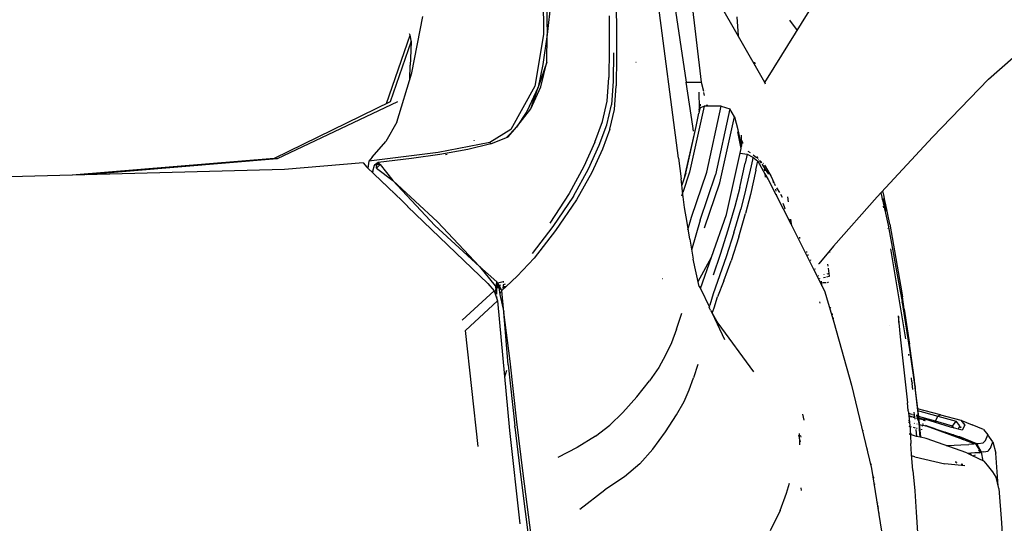
# Model space of a CAD drawing. Units: millimetres. Extents: x 1197 to 10927, y -1717 to 2424.
# Drawn here: x 7989 to 8227, y -799 to -677 of the extents above; entities that cross this region are included whole.
import ezdxf

# ---------------------------------------------------------------- set-up
doc = ezdxf.new("R2010")
doc.units = ezdxf.units.MM
doc.layers.add('Edges', color=7, linetype='Continuous')

# ---------------------------------------------------------------- blocks, each defined once
blk = doc.blocks.new('Toyota+Alphard+SC+2021+fr')
at = {"layer": 'Edges'}
for p, q in [((1844.67, 403.05), (1855.72, 329.2)), ((1853.83, 310.84), (1846.27, 368.93)), ((1821.08, 357.4), (1821.15, 340.73)), ((1838.3, 357.32), (1838.86, 343.68)), ((1856.42, 353.87), (1859.32, 329.26)), ((1874.68, 329.12), (1861.69, 351.9)), ((1821.95, 348.07), (1822.09, 340.77)), ((1822.92, 348.67), (1822.09, 340.77)), ((1837.04, 345.29), (1837.05, 337.15)), ((1876.95, 332.81), (1885.45, 346.38)), ((1789.37, 331.48), (1792.03, 345.08)), ((1838.86, 343.68), (1838.88, 335.29)), ((1867.96, 345.03), (1868.24, 340.4)), ((1882.63, 341.72), (1880.72, 344.19)), ((1783.18, 324.06), (1788.95, 340.61)), ((1788.95, 340.61), (1788.78, 340.94)), ((1789.1, 339.76), (1788.95, 340.61)), ((1821.15, 340.73), (1819.12, 328.23)), ((1822.09, 340.77), (1821.01, 333.48)), ((1821.99, 334.07), (1822.09, 340.77)), ((1789.2, 339.11), (1784.07, 324.5)), ((1789.2, 339.11), (1789.02, 334.9)), ((1789.19, 339.21), (1789.1, 339.76)), ((1789.19, 339.15), (1789.19, 339.21)), ((1789.2, 339.11), (1789.19, 339.15)), ((1928.82, 329.97), (1939.11, 339.08)), ((1837.05, 337.15), (1837.01, 330.37)), ((1838.08, 336.29), (1838.04, 329.47)), ((1789.02, 334.9), (1788.98, 333.36)), ((1821.99, 334.07), (1819.9, 328.05)), ((1821.01, 333.48), (1819.9, 328.05)), ((1820.53, 328.13), (1821.99, 334.07)), ((1838.88, 335.29), (1838.79, 328.37)), ((1843.55, 334.03), (1843.58, 334.04)), ((1872.25, 334.06), (1872.31, 333.68)), ((1785.75, 319.56), (1789.37, 331.48)), ((1788.88, 329.86), (1788.98, 333.36)), ((1872.39, 333.23), (1872.41, 333.09)), ((1874.68, 329.12), (1876.95, 332.81)), ((1836.6, 324.66), (1837.01, 330.37)), ((1838.04, 329.47), (1837.62, 323.76)), ((1855.72, 329.2), (1857.08, 329.21)), ((1857.29, 318.57), (1855.72, 329.2)), ((1857.08, 329.21), (1858.47, 329.23)), ((1858.47, 329.23), (1859.32, 329.26)), ((1859.32, 329.26), (1859.84, 327.03)), ((1874.89, 328.74), (1874.68, 329.12)), ((1928.82, 329.97), (1915.23, 315.93)), ((1819.12, 328.23), (1813.28, 317.76)), ((1819.9, 328.05), (1817.14, 322.09)), ((1818.13, 322.75), (1820.53, 328.13)), ((1818.13, 322.75), (1819.9, 328.05)), ((1838.33, 322.64), (1838.79, 328.37)), ((1858.91, 322.94), (1858.86, 326.78)), ((1859.91, 326.75), (1860.08, 326.01)), ((1860.3, 327.13), (1860.32, 327.1)), ((1784.07, 324.5), (1756.08, 310.71)), ((1785.89, 324.45), (1756.74, 310.64)), ((1835.47, 319.69), (1836.6, 324.66)), ((1859.15, 323.42), (1859.19, 323.86)), ((1814.69, 318.37), (1818.13, 322.75)), ((1817.14, 322.09), (1814.69, 318.37)), ((1836.52, 318.88), (1837.62, 323.76)), ((1837.24, 317.81), (1838.33, 322.64)), ((1860.03, 323.44), (1856.52, 307.47)), ((1858.09, 318.47), (1858.77, 321.7)), ((1858.94, 322.4), (1858.77, 321.7)), ((1858.83, 322.2), (1859.12, 323.13)), ((1858.87, 322.09), (1858.83, 322.2)), ((1858.86, 322.5), (1858.91, 322.94)), ((1858.86, 322.5), (1858.86, 322.31)), ((1858.94, 322.56), (1858.91, 322.94)), ((1858.94, 322.4), (1858.92, 322.49)), ((1858.94, 322.56), (1858.93, 322.96)), ((1859.12, 323.13), (1860.03, 323.44)), ((1864.19, 323.44), (1860.03, 323.44)), ((1860.61, 323.73), (1860.68, 323.44)), ((1860.68, 307.47), (1864.19, 323.44)), ((1860.8, 323.73), (1860.84, 323.44)), ((1866.27, 322.73), (1862.77, 306.77)), ((1864.19, 323.44), (1866.27, 322.73)), ((1867.35, 320.8), (1866.27, 322.73)), ((1785.75, 319.56), (1783.06, 314.84)), ((1833.6, 314.68), (1835.47, 319.69)), ((1863.84, 304.85), (1867.35, 320.8)), ((1867.35, 320.8), (1868.22, 317.74)), ((1813.28, 317.76), (1808.17, 314.59)), ((1814.69, 318.37), (1812.15, 315.77)), ((1812.68, 315.99), (1814.69, 318.37)), ((1834.68, 313.99), (1836.52, 318.88)), ((1837.24, 317.81), (1835.43, 313.01)), ((1855.37, 306.45), (1858.09, 318.47)), ((1855.61, 307.16), (1858.09, 318.47)), ((1857.47, 317.37), (1857.29, 318.57)), ((1869, 313.19), (1868.17, 317.23)), ((1868.22, 317.74), (1868.21, 317.65)), ((1868.21, 317.65), (1868.35, 316.98)), ((1868.35, 316.98), (1868.56, 315.34)), ((1868.35, 316.98), (1868.94, 314.22)), ((1779.74, 311.05), (1783.06, 314.84)), ((1808.17, 314.59), (1795.68, 312.23)), ((1804.41, 315.08), (1804.38, 315.02)), ((1804.41, 315.03), (1804.41, 315.08)), ((1808.17, 314.59), (1808.31, 314.28)), ((1808.46, 314.31), (1812.68, 315.99)), ((1833.6, 314.68), (1830.98, 308.84)), ((1869.13, 314.44), (1869.08, 313.99)), ((1869.09, 315.27), (1869.11, 316.43)), ((1869.37, 314.55), (1869.09, 315.27)), ((1869.13, 314.44), (1869.12, 315.18)), ((1869.44, 314.39), (1869.37, 314.55)), ((1915.23, 315.93), (1901.91, 301.47)), ((1795.68, 312.23), (1778.91, 310.13)), ((1802.88, 312.94), (1796.11, 311.75)), ((1808.46, 314.31), (1802.88, 312.94)), ((1832.06, 308.21), (1834.68, 313.99)), ((1835.43, 313.01), (1832.85, 307.33)), ((1865.42, 297.17), (1869, 313.19)), ((1868.74, 312.06), (1870.45, 311.78)), ((1869.02, 314.31), (1868.82, 314.07)), ((1868.88, 313.76), (1869.01, 313.91)), ((1869.05, 313.7), (1868.92, 313.55)), ((1868.94, 314.22), (1869.05, 313.7)), ((1868.97, 313.3), (1869.05, 313.7)), ((1869.01, 313.91), (1869.08, 313.99)), ((1870.63, 312.56), (1871.14, 312.17)), ((1756.08, 310.71), (1707.23, 306.74)), ((1756.74, 310.64), (1710.66, 306.83)), ((1756.74, 310.64), (1756.08, 310.71)), ((1777.56, 309.68), (1758.54, 308.07)), ((1777.56, 309.68), (1778.47, 308.66)), ((1778.91, 310.13), (1778.72, 308.42)), ((1779.74, 311.05), (1778.91, 310.13)), ((1781.21, 309.8), (1780.31, 309.16)), ((1780.88, 309.29), (1781.21, 309.8)), ((1789.25, 310.78), (1781.21, 309.8)), ((1781.21, 309.8), (1781.7, 309.28)), ((1796.11, 311.75), (1789.25, 310.78)), ((1797.86, 311.72), (1797.47, 311.63)), ((1853.83, 310.84), (1854.46, 305.86)), ((1868.63, 303.74), (1869.97, 309.61)), ((1870.45, 311.78), (1869.97, 309.61)), ((1870.45, 311.78), (1871.84, 311.1)), ((1871.7, 310.46), (1871.37, 308.98)), ((1871.84, 311.1), (1871.7, 310.46)), ((1871.84, 311.1), (1872.99, 310.08)), ((1871.87, 311.62), (1872.73, 310.96)), ((1873.1, 310.76), (1872.8, 311.21)), ((1872.86, 309.43), (1872.99, 310.08)), ((1872.99, 310.08), (1874.72, 307.02)), ((1873.2, 310.54), (1873.24, 310.51)), ((1873.42, 310.32), (1873.51, 310.18)), ((1873.92, 309.59), (1873.51, 310.18)), ((1873.51, 310.18), (1873.62, 310.12)), ((1873.67, 310.08), (1873.99, 309.75)), ((1874.35, 309.6), (1874.36, 309.56)), ((1758.54, 308.07), (1680.8, 306.05)), ((1778.47, 308.66), (1786.98, 300.47)), ((1779.91, 307.71), (1779.81, 307.36)), ((1779.91, 307.71), (1779.86, 307.32)), ((1779.91, 307.71), (1780.31, 309.16)), ((1780.31, 309.16), (1780.88, 309.29)), ((1781.2, 309.29), (1780.31, 309.16)), ((1780.76, 308.44), (1780.88, 309.29)), ((1781.7, 309.28), (1780.76, 308.44)), ((1780.76, 308.44), (1784.77, 305.4)), ((1781.7, 309.28), (1780.88, 309.29)), ((1781.7, 309.28), (1784.77, 305.4)), ((1830.98, 308.84), (1827.41, 302.27)), ((1828.41, 301.64), (1832.06, 308.21)), ((1832.85, 307.33), (1829.18, 300.78)), ((1856.52, 307.47), (1854.85, 302.53)), ((1856.98, 296.56), (1860.68, 307.47)), ((1871.37, 308.98), (1870.04, 303.06)), ((1872.53, 307.96), (1871.21, 302.05)), ((1872.53, 307.96), (1872.86, 309.43)), ((1874.14, 309.27), (1874.09, 309.34)), ((1874.83, 308.24), (1874.14, 309.27)), ((1874.44, 309.08), (1874.5, 308.6)), ((1874.52, 308.48), (1874.54, 308.38)), ((1874.56, 308.2), (1874.62, 307.74)), ((1874.62, 309.1), (1874.82, 308.9)), ((1874.82, 308.9), (1876.27, 306.38)), ((1875.44, 307.31), (1874.83, 308.24)), ((1875.66, 306.95), (1875.44, 307.31)), ((1784.77, 305.4), (1795.58, 295.39)), ((1784.77, 305.4), (1794.9, 294.5)), ((1854.9, 302.12), (1854.46, 305.86)), ((1855.61, 307.16), (1854.64, 304.31)), ((1859.07, 295.86), (1862.77, 306.77)), ((1860.14, 293.94), (1863.84, 304.85)), ((1874.72, 307.02), (1874.82, 306.23)), ((1874.72, 307.02), (1875.52, 305.69)), ((1875.52, 305.69), (1881.03, 294.91)), ((1876.27, 306.38), (1876.88, 304.95)), ((1876.88, 304.95), (1876.71, 305.22)), ((1876.97, 304.79), (1876.88, 304.95)), ((1782.7, 304.59), (1782.82, 304.63)), ((1784.62, 302.74), (1784.74, 302.75)), ((1868.63, 303.74), (1867.45, 299.14)), ((1870.04, 303.06), (1868.87, 298.47)), ((1876.97, 304.79), (1877.23, 304.21)), ((1877.32, 303.3), (1877.38, 302.88)), ((1878.31, 302.5), (1877.62, 303.68)), ((1903.06, 301.39), (1902.83, 302.47)), ((1903.54, 301.52), (1903.28, 302.96)), ((1785.23, 302.27), (1785.21, 302.17)), ((1785.38, 302.01), (1785.38, 302.12)), ((1785.61, 301.89), (1785.51, 301.88)), ((1785.7, 301.81), (1785.68, 301.72)), ((1785.86, 301.55), (1785.85, 301.66)), ((1786.46, 300.97), (1786.48, 301.04)), ((1786.73, 300.79), (1786.66, 300.78)), ((1786.98, 300.54), (1786.98, 300.47)), ((1786.98, 300.47), (1787.6, 299.93)), ((1827.41, 302.27), (1822.69, 295.1)), ((1828.41, 301.64), (1823.48, 294.33)), ((1829.18, 300.78), (1824.11, 293.35)), ((1854.78, 302.34), (1854.55, 301.67)), ((1855.31, 298.85), (1854.9, 302.12)), ((1871.21, 302.05), (1870.07, 297.47)), ((1877.49, 302.09), (1877.54, 301.73)), ((1879.02, 301.29), (1878.56, 302.07)), ((1880.44, 300.26), (1880.27, 301.46)), ((1901.91, 301.47), (1891.35, 289.52)), ((1903.16, 300.85), (1903.06, 301.39)), ((1903.17, 300.77), (1903.16, 300.85)), ((1903.17, 300.77), (1904.52, 294.58)), ((1903.36, 301.04), (1903.42, 300.76)), ((1903.42, 300.76), (1903.93, 298.04)), ((1903.64, 301.02), (1903.54, 301.52)), ((1903.74, 300.56), (1903.64, 301.02)), ((1903.89, 299.97), (1903.74, 300.56)), ((1787.6, 299.93), (1787.59, 299.89)), ((1787.6, 299.93), (1788.33, 299.21)), ((1788.33, 299.21), (1788.33, 299.17)), ((1788.33, 299.17), (1807.76, 280.49)), ((1789.01, 298.52), (1789.01, 298.54)), ((1855.89, 295.29), (1855.31, 298.85)), ((1867.45, 299.14), (1865.77, 293.42)), ((1867.2, 292.76), (1868.87, 298.47)), ((1879.04, 299.92), (1879.35, 299.13)), ((1879.35, 299.13), (1879.57, 298.56)), ((1903.53, 298.8), (1903.45, 299.25)), ((1904.91, 294.87), (1903.89, 299.97)), ((1903.93, 298.04), (1903.96, 297.9)), ((1795.58, 295.39), (1805.72, 284.63)), ((1856.58, 291.23), (1855.89, 295.29)), ((1856.11, 293.45), (1856.98, 296.56)), ((1859.07, 295.86), (1857.01, 288.53)), ((1861.85, 286.9), (1865.42, 297.17)), ((1868.42, 291.77), (1870.07, 297.47)), ((1880.53, 296.12), (1880.89, 295.17)), ((1881.08, 295.6), (1881.03, 296.03)), ((1881.24, 294.49), (1881.09, 295.54)), ((1805.72, 284.63), (1794.9, 294.5)), ((1823.48, 294.33), (1818.43, 287.74)), ((1824.11, 293.35), (1818.9, 286.65)), ((1865.77, 293.42), (1863.91, 287.55)), ((1881.03, 294.91), (1886.43, 284.14)), ((1904.43, 293.84), (1904.44, 293.74)), ((1904.52, 294.58), (1907.37, 279.08)), ((1904.91, 294.87), (1907.83, 278.26)), ((1856.58, 291.23), (1857.35, 286.4)), ((1867.2, 292.76), (1865.35, 286.93)), ((1868.42, 291.77), (1866.56, 285.98)), ((1883.2, 291.35), (1883.16, 291.67)), ((1884.88, 287.98), (1884.86, 288.21)), ((1891.35, 289.52), (1887.8, 285.24)), ((1890.47, 287.98), (1890.41, 288.38)), ((1905.1, 288.92), (1908.71, 267.12)), ((1818.9, 286.65), (1814.82, 282.24)), ((1858.86, 279.8), (1857.35, 286.4)), ((1858.6, 280.96), (1861.85, 286.9)), ((1859.12, 279.26), (1861.85, 286.9)), ((1863.91, 287.55), (1862.2, 282.51)), ((1865.35, 286.93), (1862.25, 277.97)), ((1864.76, 281.1), (1866.56, 285.98)), ((1885.21, 287.31), (1885.2, 287.5)), ((1885.89, 286.1), (1885.78, 286.17)), ((1809.94, 280.88), (1805.72, 284.63)), ((1805.72, 284.63), (1809.48, 279.92)), ((1886.43, 284.14), (1888.63, 279.71)), ((1886.94, 283.85), (1886.91, 284.03)), ((1887.8, 285.24), (1887.73, 285.26)), ((1889.89, 285.15), (1889.95, 284.72)), ((1890.02, 284.18), (1890.18, 282.95)), ((1812.12, 279.74), (1814.82, 282.24)), ((1850.02, 281.61), (1849.99, 281.62)), ((1864.76, 281.1), (1863.3, 277.26)), ((1887.65, 282.41), (1887.71, 282.43)), ((1887.99, 281.73), (1888.04, 281.75)), ((1888.4, 280.9), (1888.38, 281.06)), ((1888.94, 281.94), (1889.41, 282.04)), ((1889.05, 282.71), (1889.1, 282.72)), ((1889.69, 282.1), (1890.29, 282.23)), ((1889.77, 282.86), (1890.36, 282.99)), ((1890.18, 282.95), (1890.29, 282.23)), ((1890.29, 282.23), (1890.28, 282.17)), ((1801.52, 271.66), (1809.23, 278.68)), ((1807.76, 280.49), (1809.23, 278.68)), ((1809.23, 278.68), (1810.08, 276.27)), ((1809.48, 279.92), (1809.76, 279.81)), ((1809.76, 279.86), (1809.49, 279.8)), ((1809.5, 279.76), (1810.29, 279.77)), ((1810.31, 279.7), (1809.5, 279.69)), ((1810.31, 279.44), (1809.53, 279.44)), ((1809.62, 278.73), (1809.72, 279.44)), ((1809.62, 278.73), (1809.63, 278.37)), ((1809.72, 279.44), (1809.76, 279.7)), ((1809.76, 280.5), (1809.74, 280.45)), ((1809.74, 280.45), (1809.78, 279.89)), ((1810.04, 280.56), (1809.76, 280.5)), ((1809.78, 279.89), (1809.76, 279.86)), ((1809.76, 279.7), (1809.76, 279.86)), ((1809.76, 279.7), (1809.8, 279.44)), ((1809.78, 279.89), (1809.9, 280.8)), ((1810.23, 279.96), (1809.78, 279.89)), ((1809.8, 279.44), (1809.81, 278.25)), ((1809.86, 279.77), (1810.35, 279.56)), ((1810.58, 279.9), (1809.94, 280.88)), ((1810.35, 279.56), (1809.94, 280.88)), ((1811.46, 280.88), (1810.14, 280.58)), ((1810.35, 279.56), (1811.07, 278.77)), ((1810.35, 279.56), (1810.61, 277.81)), ((1810.78, 279.45), (1810.37, 279.44)), ((1810.67, 279.7), (1810.45, 279.7)), ((1810.49, 279.77), (1810.64, 279.77)), ((1810.76, 280.07), (1810.51, 280.01)), ((1811.07, 278.77), (1810.58, 279.9)), ((1811.07, 278.77), (1812.12, 279.74)), ((1811.56, 273.56), (1811.07, 278.77)), ((1811.8, 279.45), (1811.25, 279.45)), ((1812.1, 279.72), (1811.33, 279.71)), ((1811.34, 279.77), (1812.11, 279.77)), ((1811.46, 280.21), (1811.45, 279.12)), ((1811.46, 280.88), (1811.46, 280.71)), ((1811.56, 280.88), (1811.46, 280.88)), ((1811.89, 280.3), (1811.46, 280.21)), ((1811.46, 279.71), (1812.08, 279.7)), ((1858.86, 279.8), (1859.12, 279.26)), ((1859.12, 279.26), (1861.3, 274.76)), ((1888.16, 280.66), (1888.41, 280.68)), ((1888.45, 280.63), (1888.18, 280.62)), ((1888.49, 280.23), (1888.45, 280.63)), ((1888.51, 280.68), (1888.57, 280.69)), ((1888.53, 279.91), (1888.51, 280.06)), ((1888.59, 280.64), (1888.53, 280.64)), ((1888.63, 279.71), (1889.19, 278.45)), ((1889.51, 280.69), (1888.76, 280.65)), ((1888.77, 280.7), (1889.52, 280.74)), ((1889.9, 280.76), (1890.14, 280.78)), ((1890.14, 280.72), (1889.92, 280.71)), ((1907.37, 279.08), (1907.95, 276.12)), ((1802.31, 269.12), (1810.08, 276.27)), ((1809.65, 278.21), (1809.93, 278.28)), ((1809.85, 278.02), (1809.67, 277.97)), ((1809.81, 278.25), (1809.85, 278.02)), ((1809.85, 278.02), (1809.82, 277.93)), ((1809.84, 277.29), (1809.87, 277.23)), ((1809.87, 277.23), (1809.85, 276.92)), ((1810.08, 276.27), (1812.94, 244.89)), ((1810.52, 278.41), (1810.95, 278.51)), ((1810.82, 278.24), (1810.56, 278.18)), ((1810.61, 277.81), (1811.56, 273.56)), ((1862.25, 277.97), (1861.45, 275.22)), ((1862.43, 274.59), (1863.3, 277.26)), ((1889.19, 278.45), (1889.66, 277.14)), ((1889.66, 277.14), (1891.38, 271.17)), ((1907.83, 278.26), (1907.97, 277.24)), ((1908.41, 274.31), (1907.97, 277.24)), ((1861.12, 275.34), (1861.16, 275.32)), ((1861.16, 275.32), (1861.3, 274.76)), ((1861.27, 274.67), (1861.45, 275.22)), ((1861.57, 274.05), (1861.27, 274.67)), ((1861.57, 274.05), (1861.94, 273.33)), ((1861.94, 273.33), (1862.43, 274.59)), ((1888.06, 275.72), (1888.02, 276.02)), ((1890.62, 274.64), (1890.7, 274.65)), ((1907.94, 275.93), (1907.95, 276.12)), ((1907.94, 275.93), (1909.87, 263.44)), ((1908.41, 274.31), (1909.72, 265.78)), ((1812.65, 260.77), (1811.56, 273.56)), ((1813.14, 261.7), (1811.56, 273.56)), ((1853.38, 269.42), (1854.68, 273.35)), ((1861.94, 273.33), (1863.35, 270.88)), ((1861.94, 273.33), (1864.92, 266.91)), ((1891.04, 273.18), (1891.12, 273.19)), ((1891.17, 273), (1891.09, 272.98)), ((1891.35, 272.1), (1891.43, 272.1)), ((1906.98, 272.67), (1907.45, 267.59)), ((1907.09, 272.42), (1907.03, 272.14)), ((1907.13, 271.03), (1907.09, 272.42)), ((1805.42, 241.06), (1802.31, 269.12)), ((1853.38, 269.42), (1852.12, 266.11)), ((1863.35, 270.88), (1871.99, 259.09)), ((1891.38, 271.17), (1895.65, 255.92)), ((1904.94, 270.37), (1904.97, 270.4)), ((1907.45, 267.59), (1909.22, 251.59)), ((1852.12, 266.11), (1850.73, 263.12)), ((1909.83, 264.74), (1909.72, 265.78)), ((1910.87, 257.14), (1909.83, 264.74)), ((1850.73, 263.12), (1849.07, 260.15)), ((1909.56, 263.04), (1909.52, 263.42)), ((1909.87, 263.44), (1909.86, 263.27)), ((1909.86, 263.27), (1911.04, 254.88)), ((1812.65, 260.77), (1814.23, 246.06)), ((1814.75, 246.98), (1813.14, 261.7)), ((1849.07, 260.15), (1846.85, 256.91)), ((1858.47, 260.9), (1857.49, 257.65)), ((1812.24, 259.42), (1811.76, 257.84)), ((1856.42, 254.72), (1857.49, 257.65)), ((1910.25, 256.71), (1910.17, 257.7)), ((1843.74, 253.08), (1846.85, 256.91)), ((1895.65, 255.92), (1900.47, 235.7)), ((1910.25, 256.71), (1910.33, 256.32)), ((1910.53, 254.87), (1910.33, 256.32)), ((1911.02, 255.93), (1910.87, 257.14)), ((1911.02, 255.93), (1911.07, 255.34)), ((1911.04, 254.88), (1911.03, 254.77)), ((1911.81, 249.08), (1911.07, 255.34)), ((1843.74, 253.08), (1840.34, 249.3)), ((1855.18, 251.9), (1856.42, 254.72)), ((1911.03, 254.77), (1911.6, 250.18)), ((1853.39, 248.7), (1855.18, 251.9)), ((1896.83, 251.8), (1896.83, 251.77)), ((1896.84, 251.74), (1896.83, 251.77)), ((1909.41, 249.79), (1909.22, 251.59)), ((1909.5, 250.1), (1909.51, 250.05)), ((1917.23, 248.69), (1911.6, 250.18)), ((1911.6, 250.18), (1911.77, 248.75)), ((1840.34, 249.3), (1837.22, 246.23)), ((1850.73, 244.61), (1853.39, 248.7)), ((1883.8, 248.85), (1884.13, 247.4)), ((1909.45, 249.83), (1909.41, 249.79)), ((1909.45, 249.41), (1909.41, 249.79)), ((1909.45, 249.41), (1909.45, 249.02)), ((1909.45, 249.02), (1909.53, 248.52)), ((1910.32, 248.77), (1909.45, 249.02)), ((1909.45, 248.54), (1910.28, 248.34)), ((1910.21, 248.14), (1909.45, 248.32)), ((1909.53, 248.52), (1909.84, 245.25)), ((1910.96, 248.59), (1910.42, 248.74)), ((1910.45, 248.3), (1910.99, 248.18)), ((1910.97, 247.95), (1910.49, 248.07)), ((1910.76, 249.38), (1910.83, 248.74)), ((1910.83, 248.74), (1910.95, 247.63)), ((1911.73, 248.37), (1911.34, 248.48)), ((1911.39, 248.09), (1911.66, 248.02)), ((1911.65, 247.79), (1911.4, 247.85)), ((1911.53, 248.43), (1911.44, 248.74)), ((1911.66, 248.02), (1911.53, 248.43)), ((1911.65, 249.75), (1916.59, 248.38)), ((1911.65, 247.97), (1911.66, 248.02)), ((1911.69, 248.01), (1911.77, 248)), ((1911.8, 247.76), (1911.71, 247.78)), ((1911.85, 247.25), (1911.74, 247.66)), ((1911.75, 248.69), (1911.77, 248.75)), ((1911.75, 248.69), (1911.81, 248.35)), ((1911.81, 248.35), (1911.79, 248.35)), ((1911.81, 248.96), (1911.81, 249.08)), ((1911.81, 248.96), (1912.38, 243.41)), ((1911.81, 248.35), (1911.83, 247.98)), ((1911.83, 247.98), (1911.85, 247.98)), ((1911.83, 247.98), (1911.99, 246.42)), ((1911.88, 247.74), (1911.85, 247.74)), ((1915.97, 247.16), (1911.87, 248.33)), ((1911.91, 247.96), (1913.38, 247.62)), ((1913.21, 247.42), (1911.94, 247.72)), ((1915.97, 247.16), (1916.59, 248.38)), ((1917.23, 248.69), (1916.59, 248.38)), ((1916.59, 248.38), (1921, 247.18)), ((1917.23, 248.69), (1922.14, 247.41)), ((1814.27, 245.73), (1814.23, 246.06)), ((1814.27, 245.73), (1815.72, 233.65)), ((1816.27, 234.54), (1814.75, 246.98)), ((1833.76, 243.51), (1837.22, 246.23)), ((1909.46, 247.34), (1909.58, 247.31)), ((1909.47, 246.95), (1909.8, 246.88)), ((1909.52, 245.93), (1910.14, 245.79)), ((1910.61, 245.69), (1911.09, 245.58)), ((1910.85, 246.66), (1910.9, 246.65)), ((1911.41, 245.51), (1911.59, 245.48)), ((1911.49, 246.52), (1911.58, 246.5)), ((1911.87, 246.44), (1911.94, 246.43)), ((1911.99, 246.42), (1912.02, 246.41)), ((1911.99, 246.42), (1912.32, 243.34)), ((1911.99, 245.39), (1912.04, 245.38)), ((1912.07, 246.4), (1913.75, 246.05)), ((1912.91, 246.35), (1912.8, 245.89)), ((1912.96, 246.56), (1912.98, 246.62)), ((1913.16, 247.24), (1913.21, 247.42)), ((1913.21, 247.42), (1913.48, 247.33)), ((1919.63, 245.71), (1913.38, 247.62)), ((1913.52, 246.2), (1915.89, 245.33)), ((1913.72, 245.92), (1913.75, 246.05)), ((1913.75, 246.05), (1922.79, 242.7)), ((1915.89, 245.33), (1913.75, 246.05)), ((1915.89, 245.33), (1915.89, 245.42)), ((1915.89, 245.33), (1918.36, 244.51)), ((1915.96, 246.83), (1915.97, 247.16)), ((1920.09, 246), (1915.97, 247.16)), ((1922.41, 244.96), (1919.63, 245.71)), ((1920.03, 245.6), (1920.09, 246)), ((1920.09, 246), (1921, 247.18)), ((1920.5, 245.47), (1920.09, 246)), ((1921.9, 246.01), (1921, 247.18)), ((1921.46, 245.21), (1921.75, 245.73)), ((1922.21, 245.56), (1921.69, 245.75)), ((1921.75, 245.73), (1921.76, 245.84)), ((1921.76, 245.84), (1921.9, 246.01)), ((1922.3, 245.62), (1921.76, 245.84)), ((1922.14, 247.41), (1923.05, 246.18)), ((1922.14, 247.41), (1924.88, 246.28)), ((1923.05, 246.18), (1922.41, 244.96)), ((1922.95, 246.17), (1923.03, 246.15)), ((1927.63, 245.16), (1924.88, 246.28)), ((1812.94, 244.89), (1815.46, 222.36)), ((1833.76, 243.51), (1829.32, 240.81)), ((1847.61, 240.41), (1850.73, 244.61)), ((1882.83, 243.75), (1883.28, 242.16)), ((1882.98, 244.21), (1883.08, 241.46)), ((1883.38, 243.63), (1883.36, 243.66)), ((1883.47, 243.32), (1883.38, 243.63)), ((1883.46, 243.27), (1883.47, 243.32)), ((1898.45, 245.01), (1898.45, 244.95)), ((1898.58, 244.47), (1898.58, 244.4)), ((1909.61, 244.2), (1910.15, 244.08)), ((1909.94, 243.91), (1909.67, 243.98)), ((1909.84, 245.25), (1909.96, 243.56)), ((1911.39, 243.49), (1909.94, 243.91)), ((1909.96, 243.56), (1910.03, 241.75)), ((1911.21, 245.19), (1911.39, 243.49)), ((1912.26, 243.31), (1911.39, 243.49)), ((1912.26, 243.31), (1912.08, 245.14)), ((1912.32, 243.31), (1912.26, 243.31)), ((1912.32, 243.34), (1912.32, 243.31)), ((1912.34, 243.29), (1912.32, 243.31)), ((1912.39, 243.28), (1912.32, 243.31)), ((1912.39, 243.28), (1912.38, 243.41)), ((1913.75, 242.99), (1912.39, 243.28)), ((1912.64, 245.21), (1912.61, 245.06)), ((1923.6, 239.5), (1913.75, 242.99)), ((1918.36, 244.51), (1918.4, 244.57)), ((1918.36, 244.51), (1918.47, 244.47)), ((1921.67, 243.39), (1918.47, 244.47)), ((1919.79, 244.02), (1919.8, 244.1)), ((1920.37, 243.83), (1920.41, 243.89)), ((1920.44, 243.88), (1920.37, 243.83)), ((1920.79, 243.69), (1920.8, 243.76)), ((1921.84, 243.41), (1921.67, 243.39)), ((1921.67, 243.39), (1922.51, 242.81)), ((1921.84, 243.41), (1922.79, 242.7)), ((1926, 241.68), (1921.84, 243.41)), ((1927.63, 245.16), (1928.63, 243.83)), ((1928.09, 242.51), (1928.63, 243.83)), ((1929.89, 242.18), (1928.63, 243.83)), ((1829.32, 240.81), (1824.64, 238.37)), ((1910.18, 239.19), (1910.03, 241.75)), ((1917.95, 241.55), (1917.95, 241.5)), ((1918.53, 241.29), (1918.87, 241.31)), ((1918.65, 241.37), (1918.65, 241.25)), ((1918.87, 241.31), (1922.13, 241.45)), ((1922.13, 241.45), (1924.05, 241.55)), ((1922.79, 242.7), (1924.84, 241.94)), ((1925.25, 241.61), (1924.05, 241.55)), ((1925.4, 241.93), (1924.84, 241.94)), ((1924.84, 241.94), (1925.65, 241.65)), ((1925.65, 241.65), (1925.25, 241.61)), ((1925.65, 241.65), (1926.99, 239.67)), ((1926.39, 241.71), (1926, 241.68)), ((1927.14, 239.69), (1926, 241.68)), ((1927.44, 241.84), (1926.39, 241.71)), ((1927.44, 241.84), (1928.09, 242.51)), ((1929.35, 240.86), (1928.63, 239.93)), ((1929.35, 240.86), (1929.89, 242.18)), ((1929.89, 242.18), (1930.54, 239.45)), ((1844.47, 236.85), (1847.61, 240.41)), ((1899.54, 240.36), (1899.54, 240.46)), ((1910.54, 235.2), (1910.18, 239.19)), ((1910.97, 238.58), (1910.22, 238.76)), ((1910.97, 238.58), (1918.28, 236.88)), ((1923.6, 239.5), (1923.71, 239.45)), ((1923.71, 239.45), (1925.51, 239.56)), ((1923.71, 239.45), (1924.68, 238.98)), ((1924.68, 238.98), (1924.34, 239.49)), ((1924.68, 238.98), (1927.79, 237.46)), ((1925.62, 238.97), (1925.15, 238.75)), ((1925.51, 239.56), (1926.62, 239.63)), ((1926.35, 240.19), (1927.14, 239.69)), ((1926.99, 239.67), (1926.4, 240.08)), ((1926.99, 239.67), (1926.62, 239.63)), ((1927.14, 239.69), (1926.65, 239.46)), ((1926.99, 239.67), (1927.14, 239.69)), ((1927.31, 239.71), (1927.14, 239.69)), ((1927.52, 237.59), (1927.14, 239.69)), ((1927.67, 239.75), (1927.31, 239.71)), ((1927.67, 239.75), (1928.63, 239.93)), ((1931.13, 231.52), (1930.54, 239.45)), ((1844.47, 236.85), (1840.79, 233.68)), ((1900.41, 236.82), (1900.42, 236.67)), ((1923.11, 236.4), (1918.28, 236.88)), ((1920.81, 237.24), (1921.12, 237.13)), ((1921.04, 237.24), (1920.82, 237.31)), ((1922.2, 236.76), (1922.54, 236.64)), ((1922.58, 236.68), (1922.23, 236.8)), ((1928.6, 236.5), (1927.79, 237.46)), ((1929.85, 234.89), (1928.6, 236.5)), ((1815.72, 233.65), (1818.52, 211.39)), ((1819.17, 212.27), (1816.27, 234.54)), ((1840.79, 233.68), (1836.03, 230.59)), ((1900.47, 235.7), (1903.82, 214.81)), ((1900.71, 235.1), (1900.71, 235.25)), ((1900.92, 233.94), (1900.92, 233.79)), ((1900.97, 233.61), (1900.98, 233.39)), ((1910.54, 235.2), (1910.97, 230.35)), ((1930.63, 233.59), (1929.85, 234.89)), ((1931.29, 230.86), (1930.63, 233.59)), ((1879.99, 229.75), (1880.68, 232.19)), ((1883.45, 231.07), (1883.47, 230.38)), ((1901.23, 232), (1901.24, 231.81)), ((1829.97, 225.87), (1836.03, 230.59)), ((1878.41, 225.55), (1879.99, 229.75)), ((1880.01, 229.73), (1879.99, 229.75)), ((1901.57, 229.69), (1901.57, 229.79)), ((1910.97, 230.35), (1911.32, 225.18)), ((1931.29, 230.86), (1931.91, 222.53)), ((1901.96, 227.37), (1901.96, 227.29)), ((1901.99, 227.09), (1901.99, 227.17)), ((1902.07, 226.69), (1902.07, 226.61)), ((1902.1, 226.45), (1902.11, 226.42)), ((1902.11, 226.42), (1902.11, 226.37)), ((1878.41, 225.55), (1875.99, 220.67)), ((1902.17, 225.99), (1902.17, 226.06)), ((1902.34, 224.9), (1902.34, 224.97)), ((1911.32, 225.18), (1911.6, 220.19)), ((1931.91, 222.53), (1932.5, 214.22))]:
    blk.add_line(p, q, dxfattribs=at)

msp = doc.modelspace()

# ---------------------------------------------------------------- block references
msp.add_blockref('Toyota+Alphard+SC+2021+fr', (6294.62, -1021.23))

doc.saveas('drawing.dxf')
